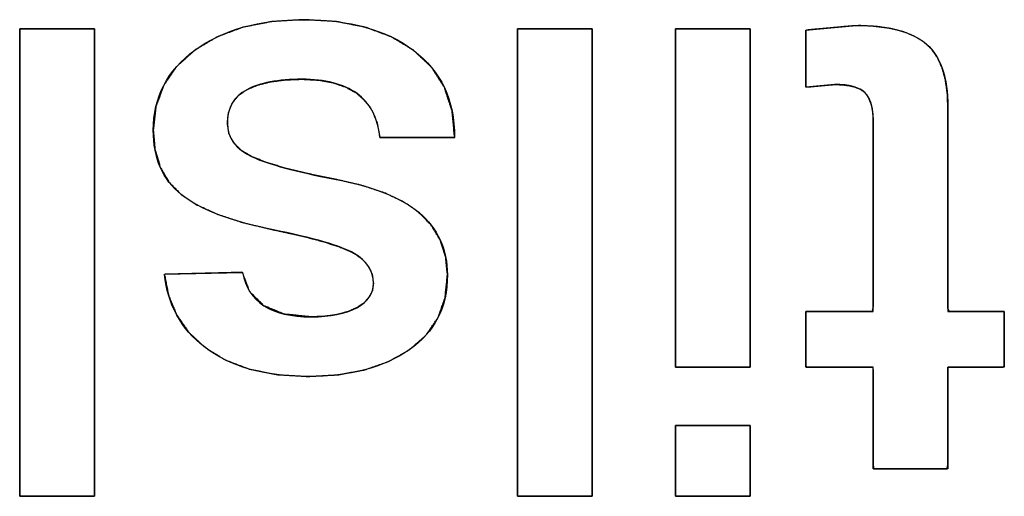
# Model space of a CAD drawing. Units: millimetres. Extents: x 5 to 821, y 20 to 574.
# Drawn here: x 307 to 310, y 111 to 112 of the extents above; entities that cross this region are included whole.
import ezdxf

# ---------------------------------------------------------------- set-up
doc = ezdxf.new("R2010")
doc.units = ezdxf.units.MM
doc.layers.add('Seri', color=7, linetype='Continuous')

msp = doc.modelspace()

# ---------------------------------------------------------------- linework, layer by layer
at = {"layer": 'Seri', "color": 7, "linetype": 'Continuous'}
for points, degree, knots in [([(307.4059, 111.9649), (307.4059, 112.0811), (307.4544, 112.1747), (307.5515, 112.2458), (307.6486, 112.3169), (307.7758, 112.3524), (307.9333, 112.3524), (308.0938, 112.3524), (308.2219, 112.3165), (308.3174, 112.2446), (308.4129, 112.1728), (308.4607, 112.0711), (308.4607, 111.9396)], 3, [0, 0, 0, 0, 0.25, 0.25, 0.25, 0.5, 0.5, 0.5, 0.75, 0.75, 0.75, 1, 1, 1, 1]), ([(307.4059, 111.9649), (307.415, 112.0478), (307.4423, 112.1222), (307.4878, 112.1882), (307.5515, 112.2458), (307.63, 112.2924), (307.7197, 112.3257), (307.8208, 112.3457), (307.9333, 112.3524), (308.0476, 112.3456), (308.1497, 112.3254), (308.2397, 112.2917), (308.3174, 112.2446), (308.3801, 112.1851), (308.4249, 112.1144), (308.4517, 112.0326), (308.4607, 111.9396), (308.4199, 111.9396), (308.33, 111.9396), (308.2401, 111.9396), (308.1993, 111.9396), (308.1899, 111.9888), (308.1732, 112.0311), (308.1492, 112.0662), (308.1179, 112.0944), (308.0797, 112.1159), (308.0351, 112.1313), (307.984, 112.1406), (307.9264, 112.1437), (307.867, 112.1414), (307.8149, 112.1345), (307.7702, 112.123), (307.7327, 112.107), (307.7031, 112.0859), (307.6819, 112.0594), (307.6692, 112.0275), (307.665, 111.9901), (307.6705, 111.9534), (307.6868, 111.9216), (307.7141, 111.8944), (307.7522, 111.872), (307.8028, 111.852), (307.8677, 111.8324), (307.9467, 111.813), (308.0399, 111.794), (308.1336, 111.7725), (308.2139, 111.7461), (308.2809, 111.7146), (308.3346, 111.6782), (308.3788, 111.6326), (308.4103, 111.5807), (308.4292, 111.5226), (308.4355, 111.4581), (308.4271, 111.378), (308.402, 111.3076), (308.3601, 111.2467), (308.3014, 111.1955), (308.2289, 111.1548), (308.1457, 111.1258), (308.0518, 111.1084), (307.9471, 111.1027), (307.8384, 111.1091), (307.7418, 111.1285), (307.6573, 111.1607), (307.5848, 111.2059), (307.5296, 111.2579), (307.4879, 111.3176), (307.4597, 111.3851), (307.4449, 111.4604), (307.4875, 111.4614), (307.5813, 111.4638), (307.6752, 111.4662), (307.7178, 111.4673), (307.744, 111.399), (307.7928, 111.3503), (307.8644, 111.321), (307.9585, 111.3113), (308.0063, 111.3133), (308.0488, 111.3193), (308.086, 111.3293), (308.1179, 111.3434), (308.1435, 111.3607), (308.1618, 111.3806), (308.1727, 111.4031), (308.1764, 111.4283), (308.1722, 111.4598), (308.1595, 111.4879), (308.1383, 111.5125), (308.1087, 111.5338), (308.0653, 111.5536), (308.0029, 111.5742), (307.9215, 111.5955), (307.8209, 111.6175), (307.7185, 111.6419), (307.6315, 111.6705), (307.5598, 111.7032), (307.5034, 111.7401), (307.4607, 111.7833), (307.4303, 111.8352), (307.412, 111.8957), (307.4059, 111.9649)], 1, [0, 0, 0.01237, 0.02413, 0.036017, 0.04875, 0.062289, 0.076491, 0.091775, 0.10848, 0.12546, 0.1409, 0.155143, 0.168629, 0.181441, 0.193847, 0.206624, 0.220486, 0.226543, 0.239869, 0.253195, 0.259252, 0.266691, 0.273425, 0.279742, 0.285984, 0.292488, 0.29949, 0.307192, 0.315744, 0.324561, 0.33235, 0.339202, 0.345248, 0.350634, 0.355664, 0.360764, 0.366346, 0.371838, 0.377151, 0.382857, 0.389419, 0.397488, 0.407535, 0.419602, 0.433712, 0.447963, 0.460505, 0.471484, 0.48111, 0.490518, 0.49952, 0.508594, 0.518205, 0.53014, 0.541235, 0.552193, 0.563746, 0.576068, 0.589137, 0.603305, 0.618851, 0.634993, 0.649605, 0.663026, 0.675691, 0.686939, 0.697746, 0.708595, 0.719967, 0.726293, 0.74021, 0.754127, 0.760452, 0.771294, 0.78153, 0.792988, 0.807024, 0.814121, 0.820487, 0.8262, 0.831368, 0.835953, 0.839964, 0.843679, 0.847442, 0.852158, 0.856731, 0.86155, 0.866952, 0.874024, 0.883769, 0.896258, 0.911524, 0.927133, 0.940721, 0.952412, 0.962399, 0.971413, 0.980337, 0.98971, 1, 1]), ([(307.1995, 110.683), (307.1983, 110.683), (307.1947, 110.683), (307.1891, 110.683), (307.1816, 110.683), (307.1723, 110.683), (307.1616, 110.683), (307.1495, 110.683), (307.1363, 110.683), (307.1223, 110.683), (307.1075, 110.683), (307.0922, 110.683), (307.0766, 110.683), (307.061, 110.683), (307.0454, 110.683), (307.0301, 110.683), (307.0153, 110.683), (307.0013, 110.683), (306.9881, 110.683), (306.976, 110.683), (306.9653, 110.683), (306.956, 110.683), (306.9485, 110.683), (306.9428, 110.683), (306.9393, 110.683), (306.9381, 110.683), (306.9381, 110.6906), (306.9381, 110.7127), (306.9381, 110.748), (306.9381, 110.7953), (306.9381, 110.8532), (306.9381, 110.9206), (306.9381, 110.9962), (306.9381, 111.0786), (306.9381, 111.1668), (306.9381, 111.2593), (306.9381, 111.355), (306.9381, 111.4525), (306.9381, 111.5507), (306.9381, 111.6483), (306.9381, 111.7439), (306.9381, 111.8365), (306.9381, 111.9246), (306.9381, 112.007), (306.9381, 112.0826), (306.9381, 112.15), (306.9381, 112.2079), (306.9381, 112.2552), (306.9381, 112.2905), (306.9381, 112.3126), (306.9381, 112.3203), (306.9393, 112.3203), (306.9428, 112.3203), (306.9485, 112.3203), (306.956, 112.3203), (306.9653, 112.3203), (306.976, 112.3203), (306.9881, 112.3203), (307.0013, 112.3203), (307.0153, 112.3203), (307.0301, 112.3203), (307.0454, 112.3203), (307.061, 112.3203), (307.0766, 112.3203), (307.0922, 112.3203), (307.1075, 112.3203), (307.1223, 112.3203), (307.1363, 112.3203), (307.1495, 112.3203), (307.1616, 112.3203), (307.1723, 112.3203), (307.1816, 112.3203), (307.1891, 112.3203), (307.1947, 112.3203), (307.1983, 112.3203), (307.1995, 112.3203), (307.1995, 112.3126), (307.1995, 112.2905), (307.1995, 112.2552), (307.1995, 112.2079), (307.1995, 112.15), (307.1995, 112.0826), (307.1995, 112.007), (307.1995, 111.9246), (307.1995, 111.8365), (307.1995, 111.7439), (307.1995, 111.6483), (307.1995, 111.5507), (307.1995, 111.4525), (307.1995, 111.355), (307.1995, 111.2593), (307.1995, 111.1668), (307.1995, 111.0786), (307.1995, 110.9962), (307.1995, 110.9206), (307.1995, 110.8532), (307.1995, 110.7953), (307.1995, 110.748), (307.1995, 110.7127), (307.1995, 110.6906), (307.1995, 110.683)], 1, [0, 0, 0.000322, 0.001251, 0.002736, 0.004723, 0.007159, 0.009992, 0.013168, 0.016635, 0.02034, 0.02423, 0.028253, 0.032354, 0.036482, 0.040584, 0.044606, 0.048496, 0.052201, 0.055668, 0.058845, 0.061678, 0.064114, 0.066101, 0.067585, 0.068515, 0.068837, 0.070851, 0.076673, 0.085973, 0.098418, 0.113678, 0.131421, 0.151316, 0.173033, 0.19624, 0.220606, 0.2458, 0.27149, 0.297346, 0.323037, 0.34823, 0.372596, 0.395803, 0.41752, 0.437416, 0.455159, 0.470419, 0.482864, 0.492163, 0.497986, 0.5, 0.500322, 0.501251, 0.502736, 0.504723, 0.507159, 0.509992, 0.513168, 0.516635, 0.52034, 0.52423, 0.528253, 0.532354, 0.536482, 0.540584, 0.544606, 0.548496, 0.552201, 0.555668, 0.558845, 0.561678, 0.564114, 0.566101, 0.567585, 0.568515, 0.568837, 0.570851, 0.576673, 0.585973, 0.598418, 0.613678, 0.631421, 0.651316, 0.673033, 0.69624, 0.720606, 0.7458, 0.77149, 0.797346, 0.823037, 0.84823, 0.872596, 0.895803, 0.91752, 0.937416, 0.955159, 0.970419, 0.982864, 0.992163, 0.997986, 1, 1]), ([(308.9422, 110.683), (308.941, 110.683), (308.9374, 110.683), (308.9318, 110.683), (308.9243, 110.683), (308.915, 110.683), (308.9043, 110.683), (308.8922, 110.683), (308.879, 110.683), (308.865, 110.683), (308.8502, 110.683), (308.8349, 110.683), (308.8193, 110.683), (308.8037, 110.683), (308.7881, 110.683), (308.7728, 110.683), (308.758, 110.683), (308.744, 110.683), (308.7308, 110.683), (308.7187, 110.683), (308.708, 110.683), (308.6987, 110.683), (308.6912, 110.683), (308.6855, 110.683), (308.682, 110.683), (308.6808, 110.683), (308.6808, 110.6906), (308.6808, 110.7127), (308.6808, 110.748), (308.6808, 110.7953), (308.6808, 110.8532), (308.6808, 110.9206), (308.6808, 110.9962), (308.6808, 111.0786), (308.6808, 111.1668), (308.6808, 111.2593), (308.6808, 111.355), (308.6808, 111.4525), (308.6808, 111.5507), (308.6808, 111.6483), (308.6808, 111.7439), (308.6808, 111.8365), (308.6808, 111.9246), (308.6808, 112.007), (308.6808, 112.0826), (308.6808, 112.15), (308.6808, 112.2079), (308.6808, 112.2552), (308.6808, 112.2905), (308.6808, 112.3126), (308.6808, 112.3203), (308.682, 112.3203), (308.6855, 112.3203), (308.6912, 112.3203), (308.6987, 112.3203), (308.708, 112.3203), (308.7187, 112.3203), (308.7308, 112.3203), (308.744, 112.3203), (308.758, 112.3203), (308.7728, 112.3203), (308.7881, 112.3203), (308.8037, 112.3203), (308.8193, 112.3203), (308.8349, 112.3203), (308.8502, 112.3203), (308.865, 112.3203), (308.879, 112.3203), (308.8922, 112.3203), (308.9043, 112.3203), (308.915, 112.3203), (308.9243, 112.3203), (308.9318, 112.3203), (308.9374, 112.3203), (308.941, 112.3203), (308.9422, 112.3203), (308.9422, 112.3126), (308.9422, 112.2905), (308.9422, 112.2552), (308.9422, 112.2079), (308.9422, 112.15), (308.9422, 112.0826), (308.9422, 112.007), (308.9422, 111.9246), (308.9422, 111.8365), (308.9422, 111.7439), (308.9422, 111.6483), (308.9422, 111.5507), (308.9422, 111.4525), (308.9422, 111.355), (308.9422, 111.2593), (308.9422, 111.1668), (308.9422, 111.0786), (308.9422, 110.9962), (308.9422, 110.9206), (308.9422, 110.8532), (308.9422, 110.7953), (308.9422, 110.748), (308.9422, 110.7127), (308.9422, 110.6906), (308.9422, 110.683)], 1, [0, 0, 0.000322, 0.001251, 0.002736, 0.004723, 0.007159, 0.009992, 0.013168, 0.016635, 0.02034, 0.02423, 0.028253, 0.032354, 0.036482, 0.040584, 0.044606, 0.048496, 0.052201, 0.055668, 0.058845, 0.061678, 0.064114, 0.066101, 0.067585, 0.068515, 0.068837, 0.070851, 0.076673, 0.085973, 0.098418, 0.113678, 0.131421, 0.151316, 0.173033, 0.19624, 0.220606, 0.2458, 0.27149, 0.297346, 0.323037, 0.34823, 0.372596, 0.395803, 0.41752, 0.437416, 0.455159, 0.470419, 0.482864, 0.492163, 0.497986, 0.5, 0.500322, 0.501251, 0.502736, 0.504723, 0.507159, 0.509992, 0.513168, 0.516635, 0.52034, 0.52423, 0.528253, 0.532354, 0.536482, 0.540584, 0.544606, 0.548496, 0.552201, 0.555668, 0.558845, 0.561678, 0.564114, 0.566101, 0.567585, 0.568515, 0.568837, 0.570851, 0.576673, 0.585973, 0.598418, 0.613678, 0.631421, 0.651316, 0.673033, 0.69624, 0.720606, 0.7458, 0.77149, 0.797346, 0.823037, 0.84823, 0.872596, 0.895803, 0.91752, 0.937416, 0.955159, 0.970419, 0.982864, 0.992163, 0.997986, 1, 1]), ([(309.2334, 112.3203), (309.2346, 112.3203), (309.2381, 112.3203), (309.2438, 112.3203), (309.2513, 112.3203), (309.2606, 112.3203), (309.2713, 112.3203), (309.2834, 112.3203), (309.2966, 112.3203), (309.3106, 112.3203), (309.3254, 112.3203), (309.3407, 112.3203), (309.3563, 112.3203), (309.3719, 112.3203), (309.3875, 112.3203), (309.4028, 112.3203), (309.4176, 112.3203), (309.4316, 112.3203), (309.4448, 112.3203), (309.4569, 112.3203), (309.4676, 112.3203), (309.4769, 112.3203), (309.4844, 112.3203), (309.49, 112.3203), (309.4936, 112.3203), (309.4948, 112.3203), (309.4948, 112.3147), (309.4948, 112.2987), (309.4948, 112.2731), (309.4948, 112.2389), (309.4948, 112.197), (309.4948, 112.1482), (309.4948, 112.0935), (309.4948, 112.0338), (309.4948, 111.97), (309.4948, 111.903), (309.4948, 111.8337), (309.4948, 111.7631), (309.4948, 111.692), (309.4948, 111.6213), (309.4948, 111.5521), (309.4948, 111.4851), (309.4948, 111.4212), (309.4948, 111.3615), (309.4948, 111.3068), (309.4948, 111.258), (309.4948, 111.2161), (309.4948, 111.1819), (309.4948, 111.1563), (309.4948, 111.1403), (309.4948, 111.1348), (309.4936, 111.1348), (309.49, 111.1348), (309.4844, 111.1348), (309.4769, 111.1348), (309.4676, 111.1348), (309.4569, 111.1348), (309.4448, 111.1348), (309.4316, 111.1348), (309.4176, 111.1348), (309.4028, 111.1348), (309.3875, 111.1348), (309.3719, 111.1348), (309.3563, 111.1348), (309.3407, 111.1348), (309.3254, 111.1348), (309.3106, 111.1348), (309.2966, 111.1348), (309.2834, 111.1348), (309.2713, 111.1348), (309.2606, 111.1348), (309.2513, 111.1348), (309.2438, 111.1348), (309.2381, 111.1348), (309.2346, 111.1348), (309.2334, 111.1348), (309.2334, 111.1403), (309.2334, 111.1563), (309.2334, 111.1819), (309.2334, 111.2161), (309.2334, 111.258), (309.2334, 111.3068), (309.2334, 111.3615), (309.2334, 111.4212), (309.2334, 111.4851), (309.2334, 111.5521), (309.2334, 111.6213), (309.2334, 111.692), (309.2334, 111.7631), (309.2334, 111.8337), (309.2334, 111.903), (309.2334, 111.97), (309.2334, 112.0338), (309.2334, 112.0935), (309.2334, 112.1482), (309.2334, 112.197), (309.2334, 112.2389), (309.2334, 112.2731), (309.2334, 112.2987), (309.2334, 112.3147), (309.2334, 112.3203)], 1, [0, 0, 0.000422, 0.001642, 0.00359, 0.006197, 0.009394, 0.013112, 0.01728, 0.02183, 0.026692, 0.031797, 0.037075, 0.042457, 0.047874, 0.053256, 0.058535, 0.063639, 0.068501, 0.073051, 0.077219, 0.080937, 0.084134, 0.086741, 0.088689, 0.089909, 0.090331, 0.092245, 0.097777, 0.106613, 0.118438, 0.132937, 0.149795, 0.168699, 0.189333, 0.211383, 0.234535, 0.258472, 0.282882, 0.307449, 0.331859, 0.355797, 0.378948, 0.400998, 0.421632, 0.440536, 0.457394, 0.471893, 0.483718, 0.492554, 0.498086, 0.5, 0.500422, 0.501642, 0.50359, 0.506197, 0.509394, 0.513112, 0.51728, 0.52183, 0.526692, 0.531797, 0.537075, 0.542457, 0.547874, 0.553256, 0.558535, 0.563639, 0.568501, 0.573051, 0.577219, 0.580937, 0.584134, 0.586741, 0.588689, 0.589909, 0.590331, 0.592245, 0.597777, 0.606613, 0.618438, 0.632937, 0.649795, 0.668699, 0.689333, 0.711383, 0.734535, 0.758472, 0.782882, 0.807449, 0.831859, 0.855797, 0.878948, 0.900998, 0.921632, 0.940536, 0.957394, 0.971893, 0.983718, 0.992554, 0.998086, 1, 1]), ([(309.9259, 111.9924), (309.925, 112.0181), (309.9222, 112.0407), (309.9176, 112.0603), (309.9111, 112.0769), (309.9027, 112.0905), (309.8924, 112.1011), (309.8791, 112.1096), (309.8625, 112.1163), (309.8428, 112.1212), (309.8198, 112.1242), (309.7937, 112.1253), (309.7837, 112.1247), (309.7635, 112.1229), (309.7371, 112.1205), (309.7115, 112.1181), (309.6937, 112.1165), (309.6897, 112.1182), (309.6897, 112.1451), (309.6897, 112.1922), (309.6897, 112.2454), (309.6897, 112.2909), (309.6897, 112.3147), (309.6991, 112.3165), (309.7324, 112.3195), (309.778, 112.3237), (309.8236, 112.3279), (309.8569, 112.3309), (309.8799, 112.3316), (309.9373, 112.3286), (309.9883, 112.3213), (310.033, 112.3098), (310.0714, 112.294), (310.1035, 112.274), (310.1296, 112.2494), (310.1508, 112.2192), (310.1672, 112.1832), (310.1787, 112.1416), (310.1854, 112.0942), (310.1873, 112.0465), (310.1873, 111.9727), (310.1873, 111.8152), (310.1873, 111.6242), (310.1873, 111.45), (310.1873, 111.3427), (310.1928, 111.3297), (310.225, 111.3297), (310.2741, 111.3297), (310.3263, 111.3297), (310.3677, 111.3297), (310.3846, 111.3297), (310.3846, 111.313), (310.3846, 111.2721), (310.3846, 111.2205), (310.3846, 111.172), (310.3846, 111.1402), (310.381, 111.1348), (310.3515, 111.1348), (310.3036, 111.1348), (310.2511, 111.1348), (310.2078, 111.1348), (310.1875, 111.1348), (310.1873, 111.1104), (310.1873, 111.0394), (310.1873, 110.9463), (310.1873, 110.856), (310.1873, 110.7934), (310.1846, 110.7793), (310.1494, 110.7793), (310.0877, 110.7793), (310.0179, 110.7793), (309.9583, 110.7793), (309.9271, 110.7793), (309.9259, 110.7982), (309.9259, 110.8652), (309.9259, 110.957), (309.9259, 111.0488), (309.9259, 111.1158), (309.9248, 111.1348), (309.8966, 111.1348), (309.8428, 111.1348), (309.7797, 111.1348), (309.724, 111.1348), (309.6921, 111.1348), (309.6897, 111.1425), (309.6897, 111.1769), (309.6897, 111.2264), (309.6897, 111.2774), (309.6897, 111.3163), (309.69, 111.3297), (309.7143, 111.3297), (309.7661, 111.3297), (309.829, 111.3297), (309.8863, 111.3297), (309.9216, 111.3297), (309.9259, 111.3482), (309.9259, 111.4564), (309.9259, 111.6213), (309.9259, 111.7965), (309.9259, 111.9357), (309.9259, 111.9924)], 1, [0, 0, 0.00537, 0.010137, 0.014347, 0.018064, 0.021384, 0.024477, 0.027788, 0.031516, 0.035762, 0.040593, 0.046054, 0.048151, 0.052373, 0.057912, 0.063286, 0.067014, 0.067924, 0.073539, 0.083364, 0.094486, 0.103987, 0.108954, 0.110955, 0.11793, 0.127495, 0.137061, 0.144035, 0.148845, 0.16084, 0.171604, 0.181246, 0.189914, 0.197811, 0.205299, 0.213004, 0.221247, 0.230269, 0.240256, 0.250234, 0.265642, 0.298529, 0.338409, 0.374792, 0.397192, 0.40015, 0.406877, 0.417128, 0.42802, 0.43667, 0.440194, 0.443675, 0.452219, 0.462978, 0.473105, 0.47975, 0.481114, 0.487272, 0.497274, 0.508237, 0.517278, 0.521513, 0.526606, 0.541422, 0.560855, 0.57971, 0.592794, 0.595798, 0.603154, 0.616029, 0.630601, 0.643051, 0.649559, 0.653524, 0.667506, 0.686682, 0.705858, 0.71984, 0.723804, 0.729684, 0.740934, 0.754101, 0.765734, 0.772382, 0.774078, 0.781251, 0.791589, 0.802242, 0.810365, 0.813157, 0.818228, 0.829052, 0.842176, 0.85415, 0.861522, 0.865499, 0.888095, 0.922528, 0.959112, 0.988164, 1, 1]), ([(309.8663, 112.3318), (309.981, 112.3318), (310.0631, 112.31), (310.1128, 112.2664), (310.1625, 112.2228), (310.1873, 112.1498), (310.1873, 112.0474)], 3, [0, 0, 0, 0, 0.5, 0.5, 0.5, 1, 1, 1, 1]), ([(308.1993, 111.9396), (308.1917, 112.01), (308.1645, 112.0616), (308.1179, 112.0944), (308.0713, 112.1273), (308.0075, 112.1437), (307.9264, 112.1437), (307.8423, 112.1437), (307.7778, 112.1315), (307.7327, 112.107), (307.6876, 112.0826), (307.665, 112.0436), (307.665, 111.9901), (307.665, 111.9381), (307.6941, 111.8988), (307.7522, 111.872), (307.8102, 111.8452), (307.9062, 111.8193), (308.0399, 111.794), (308.1737, 111.7688), (308.2719, 111.7302), (308.3346, 111.6782), (308.4019, 111.6217), (308.4355, 111.5483), (308.4355, 111.4581), (308.4355, 111.345), (308.3908, 111.2574), (308.3014, 111.1955), (308.2119, 111.1336), (308.0938, 111.1027), (307.9471, 111.1027), (307.7942, 111.1027), (307.6734, 111.1371), (307.5848, 111.2059), (307.5022, 111.2701), (307.4556, 111.3549), (307.4449, 111.4604)], 3, [0, 0, 0, 0, 0.0833333, 0.0833333, 0.0833333, 0.1666667, 0.1666667, 0.1666667, 0.25, 0.25, 0.25, 0.3333333, 0.3333333, 0.3333333, 0.4166667, 0.4166667, 0.4166667, 0.5, 0.5, 0.5, 0.5833333, 0.5833333, 0.5833333, 0.6666667, 0.6666667, 0.6666667, 0.75, 0.75, 0.75, 0.8333333, 0.8333333, 0.8333333, 0.9166667, 0.9166667, 0.9166667, 1, 1, 1, 1]), ([(309.9259, 111.9924), (309.9259, 112.0428), (309.9164, 112.0776), (309.8973, 112.0967), (309.8782, 112.1158), (309.8426, 112.1254), (309.7906, 112.1254)], 3, [0, 0, 0, 0, 0.5, 0.5, 0.5, 1, 1, 1, 1]), ([(307.7178, 111.4673), (307.7376, 111.3633), (307.8179, 111.3113), (307.9585, 111.3113), (308.0258, 111.3113), (308.0789, 111.322), (308.1179, 111.3434), (308.1569, 111.3648), (308.1764, 111.3931), (308.1764, 111.4283), (308.1764, 111.4726), (308.1538, 111.5078), (308.1087, 111.5338), (308.0636, 111.5598), (307.9677, 111.5877), (307.8209, 111.6175), (307.6742, 111.6473), (307.5683, 111.6882), (307.5034, 111.7401), (307.4384, 111.7921), (307.4059, 111.867), (307.4059, 111.9649)], 3, [0, 0, 0, 0, 0.142857, 0.142857, 0.142857, 0.285714, 0.285714, 0.285714, 0.428571, 0.428571, 0.428571, 0.571429, 0.571429, 0.571429, 0.714286, 0.714286, 0.714286, 0.857143, 0.857143, 0.857143, 1, 1, 1, 1]), ([(309.4948, 110.9307), (309.4948, 110.9295), (309.4948, 110.9262), (309.4948, 110.9208), (309.4948, 110.9137), (309.4948, 110.9049), (309.4948, 110.8947), (309.4948, 110.8833), (309.4948, 110.8708), (309.4948, 110.8575), (309.4948, 110.8435), (309.4948, 110.829), (309.4948, 110.8142), (309.4948, 110.7994), (309.4948, 110.7846), (309.4948, 110.7701), (309.4948, 110.7561), (309.4948, 110.7428), (309.4948, 110.7303), (309.4948, 110.7189), (309.4948, 110.7087), (309.4948, 110.6999), (309.4948, 110.6928), (309.4948, 110.6875), (309.4948, 110.6841), (309.4948, 110.683), (309.4936, 110.683), (309.49, 110.683), (309.4844, 110.683), (309.4769, 110.683), (309.4676, 110.683), (309.4569, 110.683), (309.4448, 110.683), (309.4316, 110.683), (309.4176, 110.683), (309.4028, 110.683), (309.3875, 110.683), (309.3719, 110.683), (309.3563, 110.683), (309.3407, 110.683), (309.3254, 110.683), (309.3106, 110.683), (309.2966, 110.683), (309.2834, 110.683), (309.2713, 110.683), (309.2606, 110.683), (309.2513, 110.683), (309.2438, 110.683), (309.2381, 110.683), (309.2346, 110.683), (309.2334, 110.683), (309.2334, 110.6841), (309.2334, 110.6875), (309.2334, 110.6928), (309.2334, 110.6999), (309.2334, 110.7087), (309.2334, 110.7189), (309.2334, 110.7303), (309.2334, 110.7428), (309.2334, 110.7561), (309.2334, 110.7701), (309.2334, 110.7846), (309.2334, 110.7994), (309.2334, 110.8142), (309.2334, 110.829), (309.2334, 110.8435), (309.2334, 110.8575), (309.2334, 110.8708), (309.2334, 110.8833), (309.2334, 110.8947), (309.2334, 110.9049), (309.2334, 110.9137), (309.2334, 110.9208), (309.2334, 110.9262), (309.2334, 110.9295), (309.2334, 110.9307), (309.2346, 110.9307), (309.2381, 110.9307), (309.2438, 110.9307), (309.2513, 110.9307), (309.2606, 110.9307), (309.2713, 110.9307), (309.2834, 110.9307), (309.2966, 110.9307), (309.3106, 110.9307), (309.3254, 110.9307), (309.3407, 110.9307), (309.3563, 110.9307), (309.3719, 110.9307), (309.3875, 110.9307), (309.4028, 110.9307), (309.4176, 110.9307), (309.4316, 110.9307), (309.4448, 110.9307), (309.4569, 110.9307), (309.4676, 110.9307), (309.4769, 110.9307), (309.4844, 110.9307), (309.49, 110.9307), (309.4936, 110.9307), (309.4948, 110.9307)], 1, [0, 0, 0.001137, 0.004422, 0.009669, 0.01669, 0.0253, 0.035311, 0.046537, 0.05879, 0.071884, 0.085632, 0.099847, 0.114342, 0.128931, 0.143426, 0.157641, 0.171388, 0.184482, 0.196735, 0.207961, 0.217972, 0.226582, 0.233604, 0.238851, 0.242136, 0.243272, 0.244472, 0.247939, 0.253476, 0.260886, 0.269972, 0.280537, 0.292383, 0.305314, 0.319132, 0.333641, 0.348642, 0.363939, 0.379334, 0.394631, 0.409632, 0.42414, 0.437958, 0.450889, 0.462735, 0.4733, 0.482386, 0.489797, 0.495334, 0.498801, 0.5, 0.501137, 0.504422, 0.509669, 0.51669, 0.5253, 0.535311, 0.546537, 0.55879, 0.571884, 0.585632, 0.599847, 0.614342, 0.628931, 0.643426, 0.657641, 0.671388, 0.684482, 0.696735, 0.707961, 0.717972, 0.726582, 0.733604, 0.738851, 0.742136, 0.743272, 0.744472, 0.747939, 0.753476, 0.760886, 0.769972, 0.780537, 0.792383, 0.805314, 0.819132, 0.833641, 0.848642, 0.863939, 0.879334, 0.894631, 0.909632, 0.92414, 0.937958, 0.950889, 0.962735, 0.9733, 0.982386, 0.989797, 0.995334, 0.998801, 1, 1])]:
    msp.add_open_spline(points, degree=degree, knots=knots, dxfattribs=at)
for points in [[(306.9381, 110.683), (306.9381, 110.683), (306.9381, 112.3203), (306.9381, 112.3203)], [(306.9381, 112.3203), (306.9381, 112.3203), (307.1995, 112.3203), (307.1995, 112.3203)], [(307.1995, 112.3203), (307.1995, 112.3203), (307.1995, 110.683), (307.1995, 110.683)], [(308.6808, 110.683), (308.6808, 110.683), (308.6808, 112.3203), (308.6808, 112.3203)], [(308.6808, 112.3203), (308.6808, 112.3203), (308.9422, 112.3203), (308.9422, 112.3203)], [(308.9422, 112.3203), (308.9422, 112.3203), (308.9422, 110.683), (308.9422, 110.683)], [(309.2334, 112.3203), (309.2334, 112.3203), (309.4948, 112.3203), (309.4948, 112.3203)], [(309.2334, 111.1348), (309.2334, 111.1348), (309.2334, 112.3203), (309.2334, 112.3203)], [(309.4948, 112.3203), (309.4948, 112.3203), (309.4948, 111.1348), (309.4948, 111.1348)], [(309.6897, 112.3157), (309.6897, 112.3157), (309.8663, 112.3318), (309.8663, 112.3318)], [(309.6897, 112.1162), (309.6897, 112.1162), (309.6897, 112.3157), (309.6897, 112.3157)], [(309.7906, 112.1254), (309.7906, 112.1254), (309.6897, 112.1162), (309.6897, 112.1162)], [(310.1873, 112.0474), (310.1873, 112.0474), (310.1873, 111.3297), (310.1873, 111.3297)], [(309.9259, 111.3297), (309.9259, 111.3297), (309.9259, 111.9924), (309.9259, 111.9924)], [(308.4607, 111.9396), (308.4607, 111.9396), (308.1993, 111.9396), (308.1993, 111.9396)], [(307.4449, 111.4604), (307.4449, 111.4604), (307.7178, 111.4673), (307.7178, 111.4673)], [(309.6897, 111.1348), (309.6897, 111.1348), (309.6897, 111.3297), (309.6897, 111.3297)], [(309.6897, 111.3297), (309.6897, 111.3297), (309.9259, 111.3297), (309.9259, 111.3297)], [(310.1873, 111.3297), (310.1873, 111.3297), (310.3846, 111.3297), (310.3846, 111.3297)], [(310.3846, 111.3297), (310.3846, 111.3297), (310.3846, 111.1348), (310.3846, 111.1348)], [(309.4948, 111.1348), (309.4948, 111.1348), (309.2334, 111.1348), (309.2334, 111.1348)], [(309.9259, 111.1348), (309.9259, 111.1348), (309.6897, 111.1348), (309.6897, 111.1348)], [(309.9259, 110.7793), (309.9259, 110.7793), (309.9259, 111.1348), (309.9259, 111.1348)], [(310.3846, 111.1348), (310.3846, 111.1348), (310.1873, 111.1348), (310.1873, 111.1348)], [(310.1873, 111.1348), (310.1873, 111.1348), (310.1873, 110.7793), (310.1873, 110.7793)], [(309.2334, 110.683), (309.2334, 110.683), (309.2334, 110.9307), (309.2334, 110.9307)], [(309.2334, 110.9307), (309.2334, 110.9307), (309.4948, 110.9307), (309.4948, 110.9307)], [(309.4948, 110.9307), (309.4948, 110.9307), (309.4948, 110.683), (309.4948, 110.683)], [(310.1873, 110.7793), (310.1873, 110.7793), (309.9259, 110.7793), (309.9259, 110.7793)], [(307.1995, 110.683), (307.1995, 110.683), (306.9381, 110.683), (306.9381, 110.683)], [(308.9422, 110.683), (308.9422, 110.683), (308.6808, 110.683), (308.6808, 110.683)], [(309.4948, 110.683), (309.4948, 110.683), (309.2334, 110.683), (309.2334, 110.683)]]:
    msp.add_open_spline(points, degree=3, dxfattribs=at)

doc.saveas('drawing.dxf')
